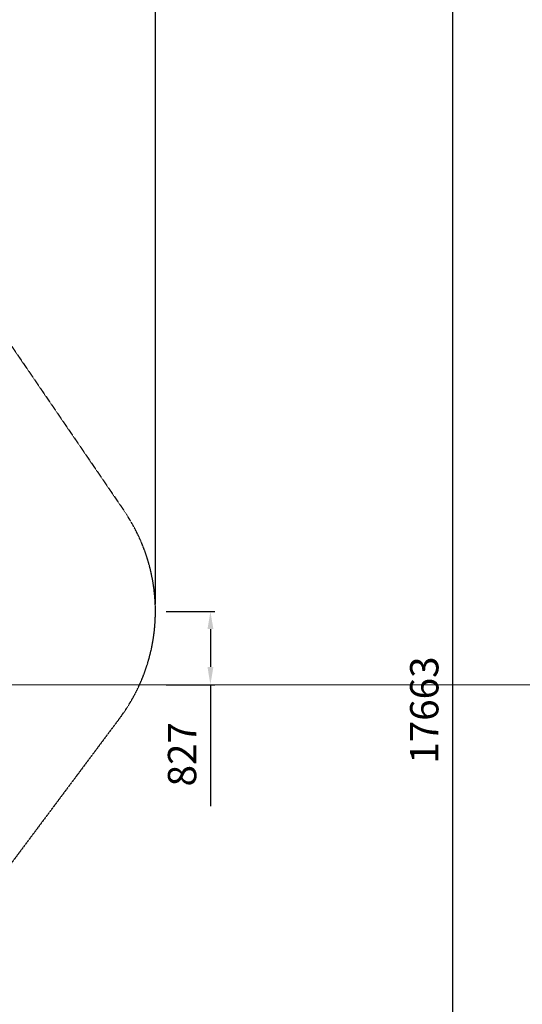
# Model space of a CAD drawing. Units: millimetres. Extents: x -26078 to 65599588, y -69522 to 54717301.
# Drawn here: x 11260 to 16938, y -7963 to 3157 of the extents above; entities that cross this region are included whole.
import ezdxf

# ---------------------------------------------------------------- set-up
doc = ezdxf.new("R2010")
doc.units = ezdxf.units.MM
doc.header["$LTSCALE"] = 0.5
doc.header["$MEASUREMENT"] = 0
doc.linetypes.add('ACAD_ISO02W100', pattern=[15, 12, -3])
doc.linetypes.add('ACDINTGL', pattern=[3, 2, -1])
doc.layers.add('Bem.Grundriß', color=5, linetype='Continuous', lineweight=15)
doc.layers.add('hilfs', color=30, linetype='ACAD_ISO02W100', lineweight=20)
doc.layers.add('Strich.', color=144, linetype='ACDINTGL')
doc.dimstyles.new('ISO-25$0', dxfattribs={"dimscale": 30, "dimtxt": 2, "dimasz": 2.5, "dimexe": 1.25, "dimexo": 3, "dimtad": 1, "dimtxsty": 'Standard', "dimcen": 2.5, "dimadec": 0, "dimazin": 0, "dimtfac": 1, "dimtmove": 0, "dimatfit": 3, "dimfxl": 1, "dimarcsym": 0})

# ---------------------------------------------------------------- blocks, each defined once
blk = doc.blocks.new('RO1068_Spielturn')
at = {"layer": 'hilfs'}
blk.add_line((-17825, -71526, 4445), (24402, -71526, 4445), dxfattribs=at)
at = {"layer": 'Strich.'}
for p, q in [((10556, -66807, -2001), (12450, -69578, 4445)), ((12405, -71883, 4445), (10963, -73813, -2001))]:
    blk.add_line(p, q, dxfattribs=at)
blk.add_arc((10793, -70699, 4445), 2000, 323.6917, 34.0661, dxfattribs=at)
blk = doc.blocks.new('*D122')
at = {"layer": 'Bem.Grundriß', "color": 0, "lineweight": -2, "transparency": 16777216}
for p, q in [((-15453, -3898), (-15453, 5798)), ((12793, -3445), (12793, 5798)), ((-15253, 5748), (12593, 5748))]:
    blk.add_line(p, q, dxfattribs=at)
at = {"layer": 'Bem.Grundriß', "color": 0, "transparency": 16777216}
for points in [[(-15253, 5782), (-15253, 5715), (-15453, 5748)], [(12593, 5782), (12593, 5715), (12793, 5748)]]:
    blk.add_solid(points, dxfattribs=at)
at = {"layer": 'Defpoints', "color": 0, "transparency": 16777216}
for p in [(12793, 5748), (12793, -3565, 4445), (-15453, -4018, 4445)]:
    blk.add_point(p, dxfattribs=at)
at = {"layer": 'Bem.Grundriß', "color": 0, "transparency": 16777216, "insert": (-1330, 6068), "char_height": 320, "attachment_point": 5}
blk.add_mtext('\\A1;28246', dxfattribs=at)
blk = doc.blocks.new('*D123')
at = {"layer": 'Bem.Grundriß', "color": 0, "lineweight": -2, "transparency": 16777216}
for p, q in [((-2840, 4191), (16200, 4191)), ((16150, 3991), (16150, -13272)), ((8923, -13472), (16200, -13472))]:
    blk.add_line(p, q, dxfattribs=at)
at = {"layer": 'Bem.Grundriß', "color": 0, "transparency": 16777216}
for points in [[(16116, 3991), (16183, 3991), (16150, 4191)], [(16116, -13272), (16183, -13272), (16150, -13472)]]:
    blk.add_solid(points, dxfattribs=at)
at = {"layer": 'Defpoints', "color": 0, "transparency": 16777216}
for p in [(-2960, 4191), (8803, -13472), (16150, -13472)]:
    blk.add_point(p, dxfattribs=at)
at = {"layer": 'Bem.Grundriß', "color": 0, "transparency": 16777216, "insert": (15830, -4640), "char_height": 320, "attachment_point": 5, "rotation": 90}
blk.add_mtext('\\A1;17663', dxfattribs=at)
blk = doc.blocks.new('*D132')
at = {"layer": 'Bem.Grundriß', "color": 0, "lineweight": -2, "transparency": 16777216}
for p, q in [((12913, -3526), (13464, -3526)), ((13414, -3726), (13414, -4153)), ((12913, -4353), (13464, -4353)), ((13414, -4353), (13414, -5726))]:
    blk.add_line(p, q, dxfattribs=at)
at = {"layer": 'Bem.Grundriß', "color": 0, "transparency": 16777216}
for points in [[(13381, -3726), (13448, -3726), (13414, -3526)], [(13381, -4153), (13448, -4153), (13414, -4353)]]:
    blk.add_solid(points, dxfattribs=at)
at = {"layer": 'Defpoints', "color": 0, "transparency": 16777216}
for p in [(12793, -3526), (12793, -4353), (13414, -4353)]:
    blk.add_point(p, dxfattribs=at)
at = {"layer": 'Bem.Grundriß', "color": 0, "transparency": 16777216, "insert": (13094, -5139), "char_height": 320, "attachment_point": 5, "rotation": 90}
blk.add_mtext('\\A1;827', dxfattribs=at)
blk = doc.blocks.new('*D133')
at = {"layer": 'Bem.Grundriß', "color": 0, "lineweight": -2, "transparency": 16777216}
for p, q in [((2491, 3554), (2491, 3623)), ((12593, 3573), (2691, 3573)), ((12793, -3445), (12793, 3623))]:
    blk.add_line(p, q, dxfattribs=at)
at = {"layer": 'Bem.Grundriß', "color": 0, "transparency": 16777216}
for points in [[(2691, 3606), (2691, 3539), (2491, 3573)], [(12593, 3606), (12593, 3539), (12793, 3573)]]:
    blk.add_solid(points, dxfattribs=at)
at = {"layer": 'Defpoints', "color": 0, "transparency": 16777216}
for p in [(2491, 3573), (2491, 3434), (12793, -3565, 4445)]:
    blk.add_point(p, dxfattribs=at)
at = {"layer": 'Bem.Grundriß', "color": 0, "transparency": 16777216, "insert": (7642, 3893), "char_height": 320, "attachment_point": 5}
blk.add_mtext('\\A1;10302', dxfattribs=at)

msp = doc.modelspace()

# ---------------------------------------------------------------- block references
msp.add_blockref('RO1068_Spielturn', (0, 67173.10507))

# ---------------------------------------------------------------- dimensions: what is measured, and where the dimension line sits
at = {"layer": 'Bem.Grundriß'}
for base, p1, p2, picture, middle in [((12792.79377, 5748.48854), (-15453.47816, -4018.4067, 4445), (12792.79377, -3564.67176, 4445), '*D122', (-1330.34219, 6068.48854)), ((2490.61448, 3572.64162), (12792.79377, -3564.67176, 4445), (2490.61448, 3433.51966), '*D133', (7641.70412, 3892.64162))]:
    dim = msp.add_linear_dim(base=base, p1=p1, p2=p2, dimstyle='ISO-25$0', override={"dimscale": 40, "dimtxt": 8, "dimasz": 5, "dimgap": 4, "dimdec": 0, "dimtdec": 4, "dimtolj": 1, "dimtzin": 0}, dxfattribs=at)
    dim.commit()
    dim.dimension.update_dxf_attribs({"geometry": picture, "text_midpoint": middle})
for base, p1, p2, picture, middle in [((16149.69005, -13471.80738), (-2959.78542, 4191.49821), (8802.92711, -13471.80738), '*D123', (15829.69005, -4640.15458)), ((13414.46968, -4352.81774, 4445), (12793.17662, -3525.54034, 4445), (12793.17662, -4352.81774, 4445), '*D132', (13094.46968, -5139.48441, 4445))]:
    dim = msp.add_linear_dim(base=base, p1=p1, p2=p2, angle=90, dimstyle='ISO-25$0', override={"dimscale": 40, "dimtxt": 8, "dimasz": 5, "dimgap": 4, "dimdec": 0, "dimtdec": 4, "dimtolj": 1, "dimtzin": 0}, dxfattribs=at)
    dim.commit()
    dim.dimension.update_dxf_attribs({"geometry": picture, "text_midpoint": middle})

doc.saveas('drawing.dxf')
